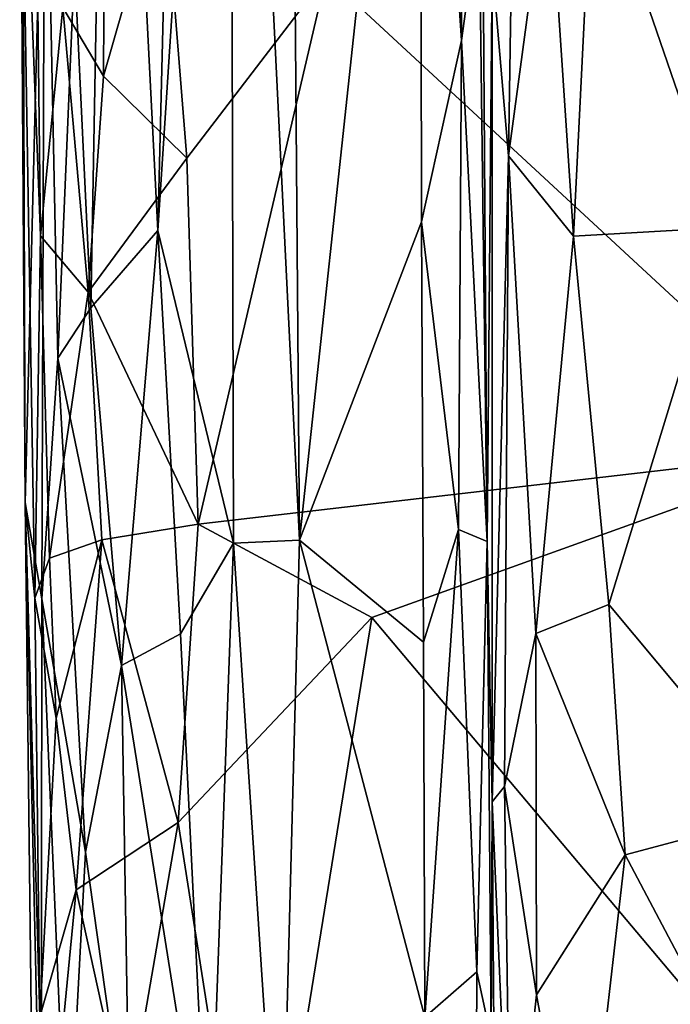
# Model space of a CAD drawing. Extents: x 0 to 3.03, y 3.6 to 6.4.
# Drawn here: x 0.01 to 0.3, y 5.08 to 5.52 of the extents above; entities that cross this region are included whole.
import ezdxf

# ---------------------------------------------------------------- set-up
doc = ezdxf.new("R2010")
doc.units = 0
doc.header["$MEASUREMENT"] = 0
doc.layers.add('1', color=7, linetype='CONTINUOUS')

msp = doc.modelspace()

# ---------------------------------------------------------------- linework, layer by layer
at = {"layer": '1'}
for points in [[(0.131811, 6.050869, -2.443111), (0.138075, 5.286327, -2.445748), (0.10682, 5.919578, -2.402914)], [(0.131811, 6.050869, -2.443111), (0.191966, 5.789818, -2.523957), (0.138075, 5.286327, -2.445748)], [(0.10682, 5.919578, -2.402914), (0.108467, 5.284974, -2.400047), (0.074596, 5.425034, -2.334231)], [(0.085771, 5.876737, -2.359857), (0.10682, 5.919578, -2.402914), (0.074596, 5.425034, -2.334231)], [(0.138075, 5.286327, -2.445748), (0.108467, 5.284974, -2.400047), (0.10682, 5.919578, -2.402914)], [(0.053001, 5.849833, -2.279273), (0.085771, 5.876737, -2.359857), (0.074596, 5.425034, -2.334231)], [(0.209275, 5.875112, -2.558546), (0.210509, 5.509974, -2.554087), (0.191966, 5.789818, -2.523957)], [(0.210509, 5.509974, -2.554087), (0.209275, 5.875112, -2.558546), (0.218376, 5.567454, -2.585721)], [(0.053001, 5.849833, -2.279273), (0.044611, 5.390279, -2.250011), (0.037224, 5.544206, -2.220156)], [(0.044611, 5.390279, -2.250011), (0.053001, 5.849833, -2.279273), (0.074596, 5.425034, -2.334231)], [(0.218485, 5.805844, -2.600293), (0.222089, 5.285652, -2.606372), (0.218376, 5.567454, -2.585721)], [(0.218485, 5.805844, -2.600293), (0.224263, 5.544013, -2.702566), (0.222089, 5.285652, -2.606372)], [(0.192631, 5.428834, -2.520884), (0.138075, 5.286327, -2.445748), (0.191966, 5.789818, -2.523957)], [(0.191966, 5.789818, -2.523957), (0.210509, 5.509974, -2.554087), (0.192631, 5.428834, -2.520884)], [(0.015216, 5.30324, -2.052562), (0.012739, 5.664505, -2.003135), (0.013879, 5.707972, -2.055026)], [(0.013879, 5.707972, -2.055026), (0.023924, 5.652664, -2.142935), (0.015216, 5.30324, -2.052562)], [(0.224263, 5.544013, -2.702566), (0.234857, 5.67011, -2.752511), (0.231513, 5.458393, -2.748507)], [(0.234857, 5.67011, -2.752511), (0.249418, 5.591372, -2.776496), (0.231513, 5.458393, -2.748507)], [(0.012739, 5.664505, -2.003135), (0.022075, 5.422635, -1.891149), (0.020313, 5.576472, -1.91997)], [(0.019546, 5.260347, -1.926317), (0.012739, 5.664505, -2.003135), (0.015216, 5.30324, -2.052562)], [(0.019546, 5.260347, -1.926317), (0.022075, 5.422635, -1.891149), (0.012739, 5.664505, -2.003135)], [(0.015216, 5.30324, -2.052562), (0.023924, 5.652664, -2.142935), (0.02258, 5.260081, -2.139185)], [(0.02258, 5.260081, -2.139185), (0.023924, 5.652664, -2.142935), (0.029832, 5.367832, -2.191044)], [(0.029832, 5.367832, -2.191044), (0.023924, 5.652664, -2.142935), (0.037224, 5.544206, -2.220156)], [(0.269317, 5.597292, -2.792188), (0.348363, 5.632218, -2.833356), (0.328083, 5.426291, -2.824913)], [(0.269317, 5.597292, -2.792188), (0.260619, 5.42239, -2.790616), (0.249418, 5.591372, -2.776496)], [(0.260619, 5.42239, -2.790616), (0.269317, 5.597292, -2.792188), (0.328083, 5.426291, -2.824913)], [(0.260619, 5.42239, -2.790616), (0.231513, 5.458393, -2.748507), (0.249418, 5.591372, -2.776496)], [(0.050201, 5.494145, -1.846067), (0.077163, 5.587786, -1.838406), (0.050514, 5.550373, -1.850147)], [(0.050201, 5.494145, -1.846067), (0.087556, 5.45738, -1.835375), (0.077163, 5.587786, -1.838406)], [(0.077163, 5.587786, -1.838406), (0.087556, 5.45738, -1.835375), (0.149958, 5.539068, -1.830938)], [(0.022075, 5.422635, -1.891149), (0.032, 5.524856, -1.869311), (0.020313, 5.576472, -1.91997)], [(0.210509, 5.509974, -2.554087), (0.218376, 5.567454, -2.585721), (0.222089, 5.285652, -2.606372)], [(0.032, 5.524856, -1.869311), (0.050201, 5.494145, -1.846067), (0.050514, 5.550373, -1.850147)], [(0.044611, 5.390279, -2.250011), (0.029832, 5.367832, -2.191044), (0.037224, 5.544206, -2.220156)], [(0.224263, 5.544013, -2.702566), (0.224195, 5.16906, -2.701462), (0.222089, 5.285652, -2.606372)], [(0.224195, 5.16906, -2.701462), (0.224263, 5.544013, -2.702566), (0.231513, 5.458393, -2.748507)], [(0.149958, 5.539068, -1.830938), (0.087556, 5.45738, -1.835375), (0.092675, 5.293528, -1.832742)], [(0.379217, 5.326762, -1.825634), (0.149958, 5.539068, -1.830938), (0.092675, 5.293528, -1.832742)], [(0.149958, 5.539068, -1.830938), (0.379217, 5.326762, -1.825634), (0.36753, 5.521452, -1.826181)], [(0.043391, 5.397371, -1.847057), (0.032, 5.524856, -1.869311), (0.022075, 5.422635, -1.891149)], [(0.050201, 5.494145, -1.846067), (0.032, 5.524856, -1.869311), (0.043391, 5.397371, -1.847057)], [(0.209118, 5.291061, -2.547404), (0.192631, 5.428834, -2.520884), (0.210509, 5.509974, -2.554087)], [(0.209118, 5.291061, -2.547404), (0.210509, 5.509974, -2.554087), (0.222089, 5.285652, -2.606372)], [(0.050201, 5.494145, -1.846067), (0.043391, 5.397371, -1.847057), (0.087556, 5.45738, -1.835375)], [(0.224195, 5.16906, -2.701462), (0.231513, 5.458393, -2.748507), (0.229734, 5.175961, -2.734586)], [(0.231513, 5.458393, -2.748507), (0.243763, 5.244571, -2.765698), (0.229734, 5.175961, -2.734586)], [(0.260619, 5.42239, -2.790616), (0.243763, 5.244571, -2.765698), (0.231513, 5.458393, -2.748507)], [(0.087556, 5.45738, -1.835375), (0.043391, 5.397371, -1.847057), (0.092675, 5.293528, -1.832742)], [(0.192631, 5.428834, -2.520884), (0.193482, 5.240692, -2.518219), (0.138075, 5.286327, -2.445748)], [(0.209118, 5.291061, -2.547404), (0.193482, 5.240692, -2.518219), (0.192631, 5.428834, -2.520884)], [(0.044611, 5.390279, -2.250011), (0.074596, 5.425034, -2.334231), (0.058301, 5.230202, -2.292424)], [(0.074596, 5.425034, -2.334231), (0.084681, 5.244359, -2.356585), (0.058301, 5.230202, -2.292424)], [(0.108467, 5.284974, -2.400047), (0.084681, 5.244359, -2.356585), (0.074596, 5.425034, -2.334231)], [(0.328083, 5.426291, -2.824913), (0.27655, 5.257472, -2.797531), (0.260619, 5.42239, -2.790616)], [(0.354413, 5.164258, -2.844738), (0.27655, 5.257472, -2.797531), (0.328083, 5.426291, -2.824913)], [(0.026044, 5.278211, -1.875675), (0.022075, 5.422635, -1.891149), (0.019546, 5.260347, -1.926317)], [(0.043391, 5.397371, -1.847057), (0.022075, 5.422635, -1.891149), (0.026044, 5.278211, -1.875675)], [(0.243763, 5.244571, -2.765698), (0.260619, 5.42239, -2.790616), (0.27655, 5.257472, -2.797531)], [(0.049451, 5.286505, -1.845707), (0.043391, 5.397371, -1.847057), (0.026044, 5.278211, -1.875675)], [(0.092675, 5.293528, -1.832742), (0.043391, 5.397371, -1.847057), (0.049451, 5.286505, -1.845707)], [(0.029832, 5.367832, -2.191044), (0.044611, 5.390279, -2.250011), (0.058301, 5.230202, -2.292424)], [(0.02258, 5.260081, -2.139185), (0.029832, 5.367832, -2.191044), (0.042221, 5.146642, -2.234476)], [(0.029832, 5.367832, -2.191044), (0.058301, 5.230202, -2.292424), (0.042221, 5.146642, -2.234476)], [(0.092675, 5.293528, -1.832742), (0.170416, 5.25174, -1.829511), (0.379217, 5.326762, -1.825634)], [(0.379217, 5.326762, -1.825634), (0.170416, 5.25174, -1.829511), (0.327223, 5.065457, -1.826889)], [(0.015216, 5.30324, -2.052562), (0.019203, 4.961777, -1.995404), (0.021693, 5.072807, -1.898116)], [(0.015216, 5.30324, -2.052562), (0.02258, 5.260081, -2.139185), (0.022402, 4.987155, -2.092623)], [(0.022402, 4.987155, -2.092623), (0.019203, 4.961777, -1.995404), (0.015216, 5.30324, -2.052562)], [(0.021693, 5.072807, -1.898116), (0.019546, 5.260347, -1.926317), (0.015216, 5.30324, -2.052562)], [(0.049451, 5.286505, -1.845707), (0.083632, 5.159921, -1.8324), (0.092675, 5.293528, -1.832742)], [(0.092675, 5.293528, -1.832742), (0.083632, 5.159921, -1.8324), (0.170416, 5.25174, -1.829511)], [(0.194121, 5.072739, -2.524758), (0.193482, 5.240692, -2.518219), (0.209118, 5.291061, -2.547404)], [(0.217338, 5.092945, -2.571651), (0.194121, 5.072739, -2.524758), (0.209118, 5.291061, -2.547404)], [(0.222089, 5.285652, -2.606372), (0.217338, 5.092945, -2.571651), (0.209118, 5.291061, -2.547404)], [(0.049451, 5.286505, -1.845707), (0.026044, 5.278211, -1.875675), (0.028997, 5.206561, -1.859872)], [(0.028997, 5.206561, -1.859872), (0.038063, 5.129789, -1.850891), (0.049451, 5.286505, -1.845707)], [(0.083632, 5.159921, -1.8324), (0.049451, 5.286505, -1.845707), (0.038063, 5.129789, -1.850891)], [(0.108467, 5.284974, -2.400047), (0.097395, 4.984202, -2.374991), (0.084681, 5.244359, -2.356585)], [(0.129445, 4.964313, -2.43195), (0.097395, 4.984202, -2.374991), (0.108467, 5.284974, -2.400047)], [(0.108467, 5.284974, -2.400047), (0.138075, 5.286327, -2.445748), (0.129445, 4.964313, -2.43195)], [(0.194121, 5.072739, -2.524758), (0.129445, 4.964313, -2.43195), (0.138075, 5.286327, -2.445748)], [(0.193482, 5.240692, -2.518219), (0.194121, 5.072739, -2.524758), (0.138075, 5.286327, -2.445748)], [(0.222089, 5.285652, -2.606372), (0.223778, 5.06324, -2.614523), (0.217338, 5.092945, -2.571651)], [(0.223778, 5.06324, -2.614523), (0.222089, 5.285652, -2.606372), (0.224195, 5.16906, -2.701462)], [(0.026044, 5.278211, -1.875675), (0.019546, 5.260347, -1.926317), (0.028997, 5.206561, -1.859872)], [(0.019546, 5.260347, -1.926317), (0.021693, 5.072807, -1.898116), (0.028997, 5.206561, -1.859872)], [(0.033995, 4.992943, -2.183223), (0.022402, 4.987155, -2.092623), (0.02258, 5.260081, -2.139185)], [(0.042221, 5.146642, -2.234476), (0.033995, 4.992943, -2.183223), (0.02258, 5.260081, -2.139185)], [(0.283757, 5.145471, -2.795819), (0.243763, 5.244571, -2.765698), (0.27655, 5.257472, -2.797531)], [(0.354413, 5.164258, -2.844738), (0.283757, 5.145471, -2.795819), (0.27655, 5.257472, -2.797531)], [(0.119003, 4.934259, -1.828784), (0.170416, 5.25174, -1.829511), (0.083632, 5.159921, -1.8324)], [(0.327223, 5.065457, -1.826889), (0.170416, 5.25174, -1.829511), (0.119003, 4.934259, -1.828784)], [(0.084681, 5.244359, -2.356585), (0.097395, 4.984202, -2.374991), (0.058301, 5.230202, -2.292424)], [(0.244043, 5.082782, -2.763247), (0.229734, 5.175961, -2.734586), (0.243763, 5.244571, -2.765698)], [(0.243763, 5.244571, -2.765698), (0.283757, 5.145471, -2.795819), (0.244043, 5.082782, -2.763247)], [(0.042221, 5.146642, -2.234476), (0.058301, 5.230202, -2.292424), (0.062018, 5.006023, -2.292311)], [(0.058301, 5.230202, -2.292424), (0.097395, 4.984202, -2.374991), (0.062018, 5.006023, -2.292311)], [(0.021693, 5.072807, -1.898116), (0.038063, 5.129789, -1.850891), (0.028997, 5.206561, -1.859872)], [(0.232627, 4.975959, -2.741722), (0.224195, 5.16906, -2.701462), (0.229734, 5.175961, -2.734586)], [(0.232627, 4.975959, -2.741722), (0.229734, 5.175961, -2.734586), (0.244043, 5.082782, -2.763247)], [(0.224195, 5.16906, -2.701462), (0.226413, 4.88373, -2.68863), (0.223778, 5.06324, -2.614523)], [(0.224195, 5.16906, -2.701462), (0.232627, 4.975959, -2.741722), (0.226413, 4.88373, -2.68863)], [(0.283757, 5.145471, -2.795819), (0.354413, 5.164258, -2.844738), (0.376345, 4.970253, -2.855446)], [(0.038063, 5.129789, -1.850891), (0.060712, 5.026558, -1.836095), (0.083632, 5.159921, -1.8324)], [(0.119003, 4.934259, -1.828784), (0.083632, 5.159921, -1.8324), (0.060712, 5.026558, -1.836095)], [(0.062018, 5.006023, -2.292311), (0.033995, 4.992943, -2.183223), (0.042221, 5.146642, -2.234476)], [(0.244043, 5.082782, -2.763247), (0.283757, 5.145471, -2.795819), (0.264069, 4.973433, -2.783664)], [(0.376345, 4.970253, -2.855446), (0.264069, 4.973433, -2.783664), (0.283757, 5.145471, -2.795819)], [(0.038063, 5.129789, -1.850891), (0.021693, 5.072807, -1.898116), (0.024097, 4.986698, -1.853265)], [(0.024097, 4.986698, -1.853265), (0.060712, 5.026558, -1.836095), (0.038063, 5.129789, -1.850891)], [(0.217338, 5.092945, -2.571651), (0.216647, 4.926486, -2.564658), (0.194121, 5.072739, -2.524758)], [(0.216647, 4.926486, -2.564658), (0.217338, 5.092945, -2.571651), (0.223778, 5.06324, -2.614523)], [(0.244043, 5.082782, -2.763247), (0.264069, 4.973433, -2.783664), (0.232627, 4.975959, -2.741722)]]:
    msp.add_3dface(points, dxfattribs=at)

doc.saveas('drawing.dxf')
